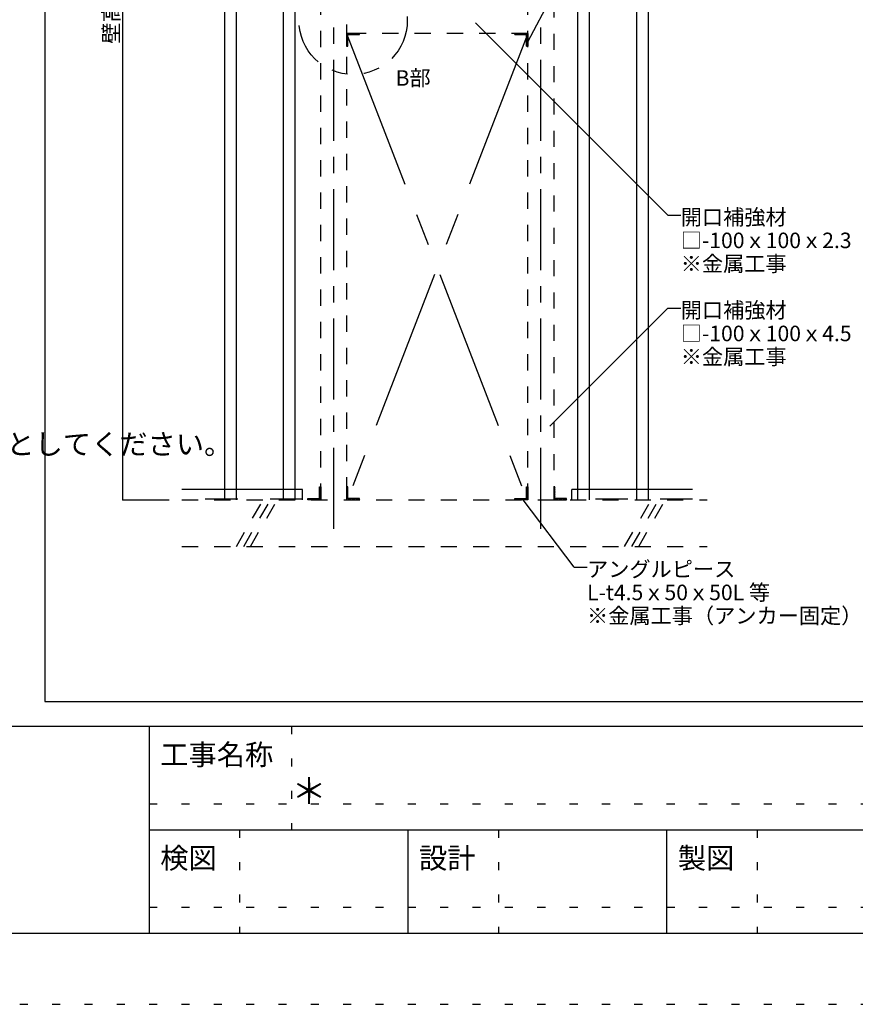
# Model space of a CAD drawing. Extents: x 5 to 415, y 6 to 292.
# Drawn here: x 210 to 275, y 6 to 82 of the extents above; entities that cross this region are included whole.
import ezdxf

# ---------------------------------------------------------------- set-up
doc = ezdxf.new("R2010")
doc.units = 0
for name, pattern in [('CENTER1', [10, 6.25, -1.25, 1.25, -1.25]), ('CENTER2', [20, 12.5, -2.5, 2.5, -2.5]), ('DASHED1', [2.5, 1.25, -1.25]), ('DASHED2', [5, 2.5, -2.5]), ('DOT', [2.5, 0.625, -1.875]), ('PHANTOM1', [9.5, 3.25, -1.25, 1.25, -1.25, 1.25, -1.25])]:
    doc.linetypes.add(name, pattern=pattern)
for name, color, linetype in [('_0-6_文字__矢印', 7, 'CONTINUOUS'), ('_8-0_中心線', 7, 'CONTINUOUS'), ('_8-2_SQバ__', 7, 'CONTINUOUS'), ('_8-3_ランナ__', 7, 'CONTINUOUS'), ('_8-4_補強材', 7, 'CONTINUOUS'), ('_8-5_寸法', 7, 'CONTINUOUS'), ('_8-6_文字__矢印', 7, 'CONTINUOUS'), ('_8-9_躯体他', 7, 'CONTINUOUS'), ('_8-B_補強金具__金具__その他', 7, 'CONTINUOUS'), ('_8-C_ビス__アンカ__ボルト__強調図形', 7, 'CONTINUOUS'), ('_8-E_補助線', 7, 'CONTINUOUS'), ('_F-3_ランナ__', 7, 'CONTINUOUS'), ('_F-6_文字__矢印', 7, 'CONTINUOUS'), ('ADD_LINE', 7, 'CONTINUOUS')]:
    doc.layers.add(name, color=color, linetype=linetype)
doc.styles.get("Standard").update_dxf_attribs({"font": 'txt', "bigfont": 'bigfont.shx'})

msp = doc.modelspace()

# ---------------------------------------------------------------- linework, layer by layer
at = {"layer": '_8-0_中心線', "color": 4, "linetype": 'CENTER1'}
for p, q in [((234.269, 42.263), (234.269, 131.456)), ((250.269, 42.263), (250.269, 131.456))]:
    msp.add_line(p, q, dxfattribs=at)
at = {"layer": '_8-2_SQバ__', "color": 3, "linetype": 'CONTINUOUS'}
for p, q in [((257.671, 104.749), (257.671, 44.506)), ((258.571, 104.99), (258.571, 44.506)), ((253.121, 103.53), (253.121, 44.506)), ((254.021, 103.771), (254.021, 44.506)), ((231.271, 97.675), (231.271, 44.506)), ((230.371, 97.434), (230.371, 44.506)), ((225.821, 96.215), (225.821, 44.506)), ((226.721, 96.456), (226.721, 44.506))]:
    msp.add_line(p, q, dxfattribs=at)
at = {"layer": '_8-3_ランナ__', "color": 2, "linetype": 'CONTINUOUS'}
for p, q in [((231.846, 45.306), (222.539, 45.306)), ((231.846, 44.506), (231.846, 45.306)), ((252.679, 44.506), (252.679, 45.306)), ((252.707, 45.306), (252.679, 45.306)), ((261.999, 45.306), (252.707, 45.306))]:
    msp.add_line(p, q, dxfattribs=at)
at = {"layer": '_8-3_ランナ__', "color": 2, "linetype": 'DASHED2'}
for p, q in [((231.846, 44.552), (222.539, 44.552)), ((261.999, 44.552), (252.679, 44.552))]:
    msp.add_line(p, q, dxfattribs=at)
at = {"layer": '_8-4_補強材', "color": 4, "linetype": 'DASHED1'}
for p, q in [((251.269, 103.034), (251.269, 44.506)), ((249.269, 44.506), (249.269, 102.498)), ((233.269, 44.506), (233.269, 98.211)), ((235.269, 98.747), (235.269, 44.506)), ((249.269, 80.564), (235.269, 80.564))]:
    msp.add_line(p, q, dxfattribs=at)
at = {"layer": '_8-5_寸法', "color": 4, "linetype": 'CONTINUOUS'}
for q in [(217.973, 130.022), (221.539, 44.506)]:
    msp.add_line((217.973, 44.506), q, dxfattribs=at)
at = {"layer": '_8-5_寸法', "color": 7}
msp.add_point((217.973, 44.506), dxfattribs=at)
at = {"layer": '_8-6_文字__矢印', "color": 7, "linetype": 'CONTINUOUS'}
for p, q in [((252.847, 86.722), (249.236, 79.883)), ((260.089, 66.508), (245.226, 81.371)), ((260.089, 66.508), (261.089, 66.508)), ((260.089, 59.314), (250.963, 50.188)), ((260.089, 59.314), (261.089, 59.314)), ((252.847, 39.292), (248.918, 44.507)), ((252.847, 39.292), (253.847, 39.292))]:
    msp.add_line(p, q, dxfattribs=at)
at = {"layer": '_8-9_躯体他', "color": 4, "linetype": 'DASHED1'}
for p, q in [((222.539, 44.506), (263.12, 44.506)), ((226.751, 40.906), (228.829, 44.506)), ((227.319, 40.906), (229.398, 44.506)), ((227.842, 40.906), (229.92, 44.506)), ((256.751, 40.906), (258.829, 44.506)), ((257.319, 40.906), (259.398, 44.506)), ((257.842, 40.906), (259.92, 44.506)), ((222.539, 40.906), (263.12, 40.906))]:
    msp.add_line(p, q, dxfattribs=at)
at = {"layer": '_8-B_補強金具__金具__その他', "color": 3, "linetype": 'DASHED1'}
for p, q in [((235.269, 80.564), (235.269, 79.564)), ((236.269, 80.564), (235.269, 80.564)), ((236.269, 80.564), (235.269, 80.564)), ((235.269, 80.564), (235.269, 79.564)), ((235.369, 80.356), (235.269, 80.456)), ((235.369, 80.214), (235.269, 80.314)), ((235.369, 80.073), (235.269, 80.173)), ((235.369, 79.931), (235.269, 80.031)), ((235.402, 80.464), (235.302, 80.564)), ((235.369, 79.564), (235.369, 80.464)), ((235.369, 80.464), (236.269, 80.464)), ((235.369, 80.464), (236.269, 80.464)), ((235.369, 79.564), (235.369, 80.464)), ((235.543, 80.464), (235.443, 80.564)), ((235.685, 80.464), (235.585, 80.564)), ((235.826, 80.464), (235.726, 80.564)), ((235.967, 80.464), (235.867, 80.564)), ((236.109, 80.464), (236.009, 80.564)), ((236.25, 80.464), (236.15, 80.564)), ((236.269, 80.464), (236.269, 80.564)), ((236.269, 80.464), (236.269, 80.564)), ((248.269, 80.464), (248.269, 80.564)), ((248.269, 80.564), (249.269, 80.564)), ((249.269, 80.564), (248.269, 80.564)), ((248.269, 80.564), (248.269, 80.464)), ((248.269, 80.522), (248.312, 80.564)), ((249.169, 80.464), (248.269, 80.464)), ((248.269, 80.464), (249.169, 80.464)), ((248.353, 80.464), (248.453, 80.564)), ((248.495, 80.464), (248.595, 80.564)), ((248.636, 80.464), (248.736, 80.564)), ((248.777, 80.464), (248.877, 80.564)), ((248.919, 80.464), (249.019, 80.564)), ((249.06, 80.464), (249.16, 80.564)), ((249.169, 80.432), (249.269, 80.532)), ((249.169, 79.564), (249.169, 80.464)), ((249.169, 80.464), (249.169, 79.564)), ((249.169, 80.29), (249.269, 80.39)), ((249.169, 80.149), (249.269, 80.249)), ((249.169, 80.008), (249.269, 80.108)), ((249.169, 79.866), (249.269, 79.966)), ((249.269, 80.564), (249.269, 79.564)), ((249.269, 79.564), (249.269, 80.564)), ((235.369, 79.79), (235.269, 79.89)), ((235.369, 79.648), (235.269, 79.748)), ((235.312, 79.564), (235.269, 79.607)), ((235.269, 79.564), (235.369, 79.564)), ((235.269, 79.564), (235.369, 79.564)), ((249.169, 79.725), (249.269, 79.825)), ((249.169, 79.583), (249.269, 79.683)), ((249.269, 79.564), (249.169, 79.564)), ((249.169, 79.564), (249.269, 79.564)), ((233.169, 44.606), (233.169, 45.506)), ((233.169, 45.506), (233.269, 45.506)), ((233.169, 45.506), (233.269, 45.506)), ((233.169, 44.606), (233.169, 45.506)), ((233.169, 44.606), (233.169, 45.506)), ((233.169, 45.506), (233.269, 45.506)), ((233.169, 45.487), (233.269, 45.387)), ((233.169, 45.345), (233.269, 45.245)), ((233.169, 45.204), (233.269, 45.104)), ((233.169, 45.063), (233.269, 44.963)), ((233.169, 44.921), (233.269, 44.821)), ((233.269, 45.506), (233.269, 44.506)), ((233.269, 45.506), (233.269, 44.506)), ((233.269, 45.506), (233.269, 44.506)), ((235.369, 45.506), (235.269, 45.506)), ((235.269, 45.506), (235.269, 44.506)), ((235.269, 45.506), (235.269, 44.506)), ((235.369, 45.506), (235.269, 45.506)), ((235.369, 45.506), (235.269, 45.506)), ((235.269, 45.506), (235.269, 44.506)), ((235.369, 45.487), (235.269, 45.387)), ((235.369, 45.345), (235.269, 45.245)), ((235.369, 45.204), (235.269, 45.104)), ((235.369, 45.063), (235.269, 44.963)), ((235.369, 44.921), (235.269, 44.821)), ((235.369, 44.606), (235.369, 45.506)), ((235.369, 44.606), (235.369, 45.506)), ((235.369, 44.606), (235.369, 45.506)), ((249.169, 44.606), (249.169, 45.506)), ((249.169, 45.506), (249.269, 45.506)), ((249.169, 45.506), (249.269, 45.506)), ((249.169, 44.606), (249.169, 45.506)), ((249.169, 44.606), (249.169, 45.506)), ((249.169, 45.506), (249.269, 45.506)), ((249.169, 45.487), (249.269, 45.387)), ((249.169, 45.345), (249.269, 45.245)), ((249.169, 45.204), (249.269, 45.104)), ((249.169, 45.063), (249.269, 44.963)), ((249.169, 44.921), (249.269, 44.821)), ((249.269, 45.506), (249.269, 44.506)), ((249.269, 45.506), (249.269, 44.506)), ((249.269, 45.506), (249.269, 44.506)), ((251.369, 45.506), (251.269, 45.506)), ((251.269, 45.506), (251.269, 44.506)), ((251.269, 45.506), (251.269, 44.506)), ((251.369, 45.506), (251.269, 45.506)), ((251.369, 45.506), (251.269, 45.506)), ((251.269, 45.506), (251.269, 44.506)), ((251.369, 45.487), (251.269, 45.387)), ((251.369, 45.345), (251.269, 45.245)), ((251.369, 45.204), (251.269, 45.104)), ((251.369, 45.063), (251.269, 44.963)), ((251.369, 44.921), (251.269, 44.821)), ((251.369, 44.606), (251.369, 45.506)), ((251.369, 44.606), (251.369, 45.506)), ((251.369, 44.606), (251.369, 45.506)), ((232.269, 44.506), (232.269, 44.606)), ((232.269, 44.606), (233.169, 44.606)), ((232.269, 44.606), (233.169, 44.606)), ((232.269, 44.506), (232.269, 44.606)), ((232.269, 44.506), (232.269, 44.606)), ((232.269, 44.606), (233.169, 44.606)), ((232.269, 44.548), (232.312, 44.506)), ((233.269, 44.506), (232.269, 44.506)), ((233.269, 44.506), (232.269, 44.506)), ((233.269, 44.506), (232.269, 44.506)), ((232.353, 44.606), (232.453, 44.506)), ((232.495, 44.606), (232.595, 44.506)), ((232.636, 44.606), (232.736, 44.506)), ((232.777, 44.606), (232.877, 44.506)), ((232.919, 44.606), (233.019, 44.506)), ((233.06, 44.606), (233.16, 44.506)), ((233.169, 44.78), (233.269, 44.68)), ((233.169, 44.638), (233.269, 44.538)), ((235.369, 44.78), (235.269, 44.68)), ((235.369, 44.638), (235.269, 44.538)), ((235.269, 44.506), (236.269, 44.506)), ((235.269, 44.506), (236.269, 44.506)), ((235.269, 44.506), (236.269, 44.506)), ((236.269, 44.606), (235.369, 44.606)), ((236.269, 44.606), (235.369, 44.606)), ((236.269, 44.606), (235.369, 44.606)), ((235.478, 44.606), (235.378, 44.506)), ((235.619, 44.606), (235.519, 44.506)), ((235.761, 44.606), (235.661, 44.506)), ((235.902, 44.606), (235.802, 44.506)), ((236.044, 44.606), (235.944, 44.506)), ((236.185, 44.606), (236.085, 44.506)), ((236.269, 44.548), (236.226, 44.506)), ((236.269, 44.506), (236.269, 44.606)), ((236.269, 44.506), (236.269, 44.606)), ((236.269, 44.506), (236.269, 44.606)), ((248.269, 44.506), (248.269, 44.606)), ((248.269, 44.606), (249.169, 44.606)), ((248.269, 44.606), (249.169, 44.606)), ((248.269, 44.506), (248.269, 44.606)), ((248.269, 44.506), (248.269, 44.606)), ((248.269, 44.606), (249.169, 44.606)), ((248.269, 44.548), (248.312, 44.506)), ((249.269, 44.506), (248.269, 44.506)), ((249.269, 44.506), (248.269, 44.506)), ((249.269, 44.506), (248.269, 44.506)), ((248.353, 44.606), (248.453, 44.506)), ((248.495, 44.606), (248.595, 44.506)), ((248.636, 44.606), (248.736, 44.506)), ((248.777, 44.606), (248.877, 44.506)), ((248.919, 44.606), (249.019, 44.506)), ((249.06, 44.606), (249.16, 44.506)), ((249.169, 44.78), (249.269, 44.68)), ((249.169, 44.638), (249.269, 44.538)), ((251.369, 44.78), (251.269, 44.68)), ((251.369, 44.638), (251.269, 44.538)), ((251.269, 44.506), (252.269, 44.506)), ((251.269, 44.506), (252.269, 44.506)), ((251.269, 44.506), (252.269, 44.506)), ((252.269, 44.606), (251.369, 44.606)), ((252.269, 44.606), (251.369, 44.606)), ((252.269, 44.606), (251.369, 44.606)), ((251.478, 44.606), (251.378, 44.506)), ((251.619, 44.606), (251.519, 44.506)), ((251.761, 44.606), (251.661, 44.506)), ((251.902, 44.606), (251.802, 44.506)), ((252.044, 44.606), (251.944, 44.506)), ((252.185, 44.606), (252.085, 44.506)), ((252.269, 44.548), (252.226, 44.506)), ((252.269, 44.506), (252.269, 44.606)), ((252.269, 44.506), (252.269, 44.606)), ((252.269, 44.506), (252.269, 44.606))]:
    msp.add_line(p, q, dxfattribs=at)
at = {"layer": '_8-C_ビス__アンカ__ボルト__強調図形', "color": 2, "linetype": 'PHANTOM1'}
msp.add_circle((235.769, 81.564), 4.186, dxfattribs=at)
at = {"layer": '_8-E_補助線', "color": 7, "linetype": 'CENTER2'}
for p, q in [((235.269, 80.564), (249.169, 44.606)), ((249.269, 80.564), (235.369, 44.606))]:
    msp.add_line(p, q, dxfattribs=at)
at = {"layer": '_F-3_ランナ__', "color": 3, "linetype": 'CONTINUOUS'}
for p, q in [((211.954, 151.006), (211.954, 28.906)), ((211.954, 28.906), (336.704, 28.906)), ((15, 27), (405, 27)), ((220, 27), (220, 11)), ((15, 11), (405, 11))]:
    msp.add_line(p, q, dxfattribs=at)
at = {"layer": '_F-3_ランナ__', "color": 7, "linetype": 'CONTINUOUS'}
for p, q in [((220, 19), (405, 19)), ((240, 19), (240, 11)), ((260, 19), (260, 11))]:
    msp.add_line(p, q, dxfattribs=at)
at = {"layer": 'ADD_LINE', "color": 5, "linetype": 'DOT'}
for p, q in [((231, 27), (231, 19)), ((220, 21), (405, 21)), ((227, 19), (227, 11)), ((247, 19), (247, 11)), ((267, 19), (267, 11)), ((220, 13), (405, 13))]:
    msp.add_line(p, q, dxfattribs=at)
at = {"layer": 'ADD_LINE', "color": 9, "linetype": 'DOT'}
msp.add_line((5, 5.5), (415, 5.5), dxfattribs=at)

# ---------------------------------------------------------------- texts
at = {"layer": '_0-6_文字__矢印', "color": 7}
msp.add_text('・電気配線等のためにスタッドに貫通孔を開ける際は、孔の加工範囲を上下端部から1000mm以内に各1ヶ所ずつとしてください。また貫通孔の形状は、直径36mm以下（へりあき30mm以上）としてください。', height=1.6, dxfattribs=at).set_placement((20.046, 48.006))
at = {"layer": '_8-5_寸法', "color": 7}
msp.add_text('壁高さ\u3000H=7800mm以下', height=1.2, rotation=90, dxfattribs=at).set_placement((217.673, 79.764))
at = {"layer": '_8-6_文字__矢印', "color": 7}
for s, p in [('B部', (239.048, 76.516)), ('開口補強材', (261.089, 65.758)), ('□-100ｘ100ｘ2.3', (261.089, 63.958)), ('※金属工事', (261.089, 62.158)), ('開口補強材', (261.089, 58.564)), ('□-100ｘ100ｘ4.5', (261.089, 56.764)), ('※金属工事', (261.089, 54.964)), ('アングルピース', (253.847, 38.542)), ('L-t4.5ｘ50ｘ50L 等', (253.847, 36.742)), ('※金属工事（アンカー固定）', (253.847, 34.942))]:
    msp.add_text(s, height=1.2, dxfattribs=at).set_placement(p)
at = {"layer": '_F-6_文字__矢印', "color": 7}
for s, height, p in [('工事名称', 1.6, (220.863, 24)), ('＊', 2, (231, 21)), ('検図', 1.6, (220.863, 16)), ('設計', 1.6, (240.863, 16)), ('製図', 1.6, (260.863, 16))]:
    msp.add_text(s, height=height, dxfattribs=at).set_placement(p)

doc.saveas('drawing.dxf')
